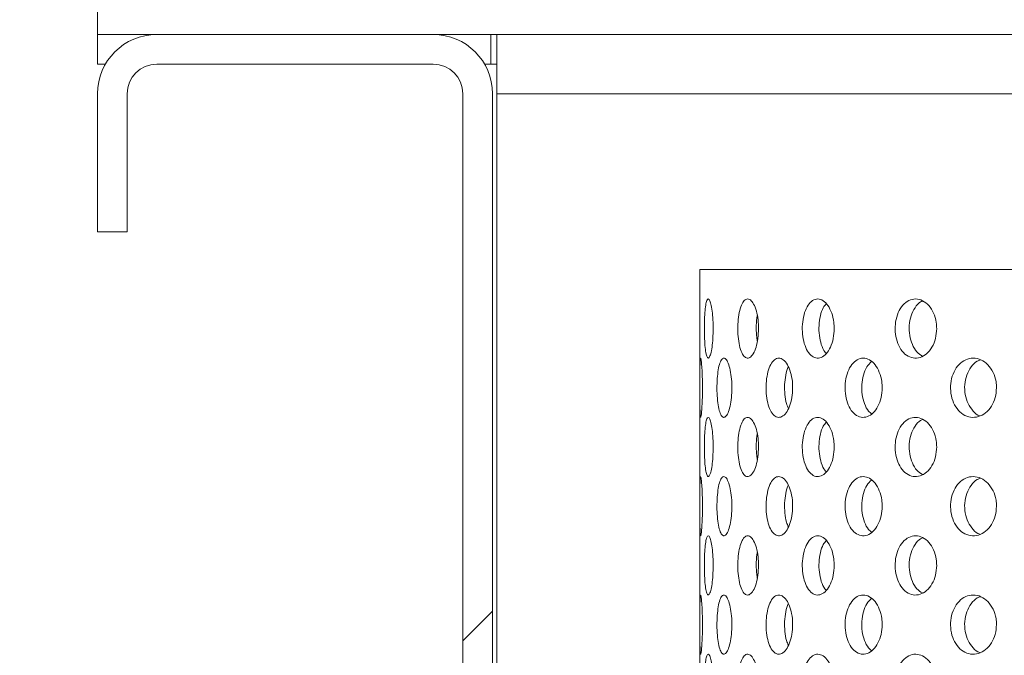
# Model space of a CAD drawing. Units: millimetres. Extents: x 5 to 415, y -14 to 292.
# Drawn here: x 218 to 221, y 233 to 235 of the extents above; entities that cross this region are included whole.
import ezdxf

# ---------------------------------------------------------------- set-up
doc = ezdxf.new("R2010")
doc.units = ezdxf.units.MM
doc.linetypes.add('PHANTOM', pattern=[12.7, 6.35, -1.27, 1.27, -1.27, 1.27, -1.27])
doc.layers.add('BEMAßUNG', color=96, linetype='Continuous')
doc.dimstyles.new('SLDDIMSTYLE5', dxfattribs={"dimtxt": 0.18, "dimasz": 1.016, "dimexe": 0, "dimexo": 0.0625, "dimgap": 0, "dimtad": 0, "dimtih": 1, "dimtoh": 1, "dimdec": 0, "dimrnd": 1e-09, "dimzin": 0, "dimdsep": 46, "dimtxsty": 'Standard', "dimblk1": 'DOT', "dimblk2": 'DOT', "dimsah": 1, "dimcen": 0.09, "dimadec": 0, "dimazin": 0, "dimtfac": 1.016, "dimtdec": 0, "dimtofl": 0, "dimtmove": 0, "dimatfit": 3, "dimldrblk": 'DOT', "dimfxl": 0, "dimfrac": 2, "dimtolj": 1, "dimtzin": 0, "dimarcsym": 0})
pattern_1 = [(45, (0, 0), (-13.4704, 13.4704), []), (45, (4.49, 2e-323), (-13.4704, 13.4704), []), (45, (8.98, 4e-323), (-13.4704, 13.4704), []), (45, (13.47, 6e-323), (-13.4704, 13.4704), [])]

# ---------------------------------------------------------------- blocks, each defined once
blk = doc.blocks.new('_DOT')
at = {"color": 0, "linetype": 'ByBlock', "lineweight": -2}
blk.add_line((-0.5, 0), (-1, 0), dxfattribs=at)
at = {"color": 0, "linetype": 'ByBlock', "const_width": 0.5}
blk.add_lwpolyline([(-0.25, 0, 1), (0.25, 0, 1)], format="xyb", close=True, dxfattribs=at)

msp = doc.modelspace()

# ---------------------------------------------------------------- hatches: boundary and pattern name
at = {"linetype": 'Continuous', "lineweight": 0}
h = msp.add_hatch(dxfattribs=at)
h.set_pattern_fill('DIN 201 steel and steel cast iron', style=0, pattern_type=2)
h.set_pattern_definition(pattern_1)
edge = h.paths.add_edge_path(flags=0)
edge.add_spline(control_points=[(230.62473, 244.67066), (230.62473, 244.67066), (230.6258, 244.66862), (230.6278, 244.66477), (230.6298, 244.66093), (230.63277, 244.65522), (230.63643, 244.64819), (230.64026, 244.64085), (230.64491, 244.63192), (230.65002, 244.62213), (230.65568, 244.61128), (230.66202, 244.59913), (230.66859, 244.58656), (230.67547, 244.57338), (230.68275, 244.55944), (230.68996, 244.54566)], knot_values=[0, 0, 0, 0, 0.000616, 0.000616, 0.000616, 0.00123, 0.00123, 0.00123, 0.0018715, 0.0018715, 0.0018715, 0.0025827, 0.0025827, 0.0025827, 0.0033283, 0.0033283, 0.0033283, 0.0033283], weights=[1, 1, 1, 1, 1, 1, 1, 1, 1, 1, 1, 1, 1, 1, 1, 1], degree=3, periodic=0)
edge.add_spline(control_points=[(230.68996, 244.54566), (230.88715, 244.16872), (231.08732, 243.7941), (231.288, 243.42066)], knot_values=[0.1202737, 0.1202737, 0.1202737, 0.1202737, 0.1301762, 0.1301762, 0.1301762, 0.1301762], weights=[1, 1, 1, 1], degree=3, periodic=0)
edge.add_spline(control_points=[(231.288, 243.42066), (231.08732, 243.7941), (230.88715, 244.16872), (230.68996, 244.54566)], knot_values=[0.8698238, 0.8698238, 0.8698238, 0.8698238, 0.8797263, 0.8797263, 0.8797263, 0.8797263], weights=[1, 1, 1, 1], degree=3, periodic=0)
edge.add_spline(control_points=[(230.68996, 244.54566), (230.68636, 244.55256), (230.68271, 244.55953), (230.67926, 244.56613), (230.67598, 244.57241), (230.6728, 244.57849), (230.66997, 244.58391), (230.66741, 244.58881), (230.66508, 244.59327), (230.66317, 244.59694), (230.66133, 244.60045), (230.65984, 244.6033), (230.65884, 244.60522), (230.65784, 244.60714), (230.65731, 244.60816), (230.65731, 244.60816)], knot_values=[0, 0, 0, 0, 0.0003736, 0.0003736, 0.0003736, 0.0007296, 0.0007296, 0.0007296, 0.0010507, 0.0010507, 0.0010507, 0.001358, 0.001358, 0.001358, 0.0016662, 0.0016662, 0.0016662, 0.0016662], weights=[1, 1, 1, 1, 1, 1, 1, 1, 1, 1, 1, 1, 1, 1, 1, 1], degree=3, periodic=0)
edge.add_spline(control_points=[(230.65731, 244.60816), (230.65731, 244.60816), (230.65736, 244.60807), (230.65746, 244.60787), (230.65781, 244.60719), (230.65883, 244.60524), (230.66036, 244.60231), (230.66211, 244.59896), (230.66458, 244.59422), (230.66745, 244.58873), (230.67054, 244.58281), (230.6742, 244.57582), (230.67802, 244.56851), (230.68183, 244.56121), (230.68592, 244.55338), (230.68996, 244.54566)], knot_values=[0, 0, 0, 0, 0.0000963, 0.0000963, 0.0000963, 0.0004436, 0.0004436, 0.0004436, 0.0008401, 0.0008401, 0.0008401, 0.0012671, 0.0012671, 0.0012671, 0.0016923, 0.0016923, 0.0016923, 0.0016923], weights=[1, 1, 1, 1, 1, 1, 1, 1, 1, 1, 1, 1, 1, 1, 1, 1], degree=3, periodic=0)
edge.add_spline(control_points=[(230.68996, 244.54566), (232.33375, 241.40337), (236.78742, 234.23328), (232.0907, 216.99187), (218.2432, 215.76549), (211.49091, 217.41597), (210.96777, 217.56135)], knot_values=[0.1202737, 0.1202737, 0.1202737, 0.1202737, 0.2028244, 0.3187943, 0.462281, 0.4745437, 0.4745437, 0.4745437, 0.4745437], weights=[1, 1, 1, 1, 1, 1, 1], degree=3, periodic=0)
edge.add_spline(control_points=[(210.96777, 217.56135), (210.96243, 217.56284), (210.95704, 217.56433), (210.95187, 217.56578), (210.94519, 217.56764), (210.9387, 217.56945), (210.93291, 217.57107), (210.92732, 217.57263), (210.92225, 217.57405), (210.91812, 217.5752), (210.91405, 217.57634), (210.91078, 217.57726), (210.9086, 217.57787), (210.90642, 217.57848), (210.90527, 217.57881), (210.90527, 217.57881)], knot_values=[0, 0, 0, 0, 0.0002662, 0.0002662, 0.0002662, 0.0006115, 0.0006115, 0.0006115, 0.0009449, 0.0009449, 0.0009449, 0.001273, 0.001273, 0.001273, 0.0016015, 0.0016015, 0.0016015, 0.0016015], weights=[1, 1, 1, 1, 1, 1, 1, 1, 1, 1, 1, 1, 1, 1, 1, 1], degree=3, periodic=0)
edge.add_spline(control_points=[(210.90527, 217.57881), (210.90527, 217.57881), (210.90563, 217.57871), (210.90633, 217.57851), (210.90762, 217.57815), (210.91014, 217.57744), (210.91365, 217.57646), (210.91728, 217.57544), (210.92208, 217.57409), (210.92758, 217.57256), (210.93318, 217.57099), (210.93967, 217.56918), (210.94647, 217.56728), (210.95327, 217.56539), (210.96057, 217.56335), (210.96777, 217.56135)], knot_values=[0, 0, 0, 0, 0.0001838, 0.0001838, 0.0001838, 0.0005272, 0.0005272, 0.0005272, 0.0008836, 0.0008836, 0.0008836, 0.0012467, 0.0012467, 0.0012467, 0.0016093, 0.0016093, 0.0016093, 0.0016093], weights=[1, 1, 1, 1, 1, 1, 1, 1, 1, 1, 1, 1, 1, 1, 1, 1], degree=3, periodic=0)
edge.add_spline(control_points=[(210.96777, 217.56135), (211.38301, 217.44596), (211.8036, 217.34028), (212.22897, 217.24391)], knot_values=[0.5254563, 0.5254563, 0.5254563, 0.5254563, 0.5351898, 0.5351898, 0.5351898, 0.5351898], weights=[1, 1, 1, 1], degree=3, periodic=0)
edge.add_spline(control_points=[(212.22897, 217.24391), (211.8036, 217.34028), (211.38301, 217.44596), (210.96777, 217.56135)], knot_values=[0.4648102, 0.4648102, 0.4648102, 0.4648102, 0.4745437, 0.4745437, 0.4745437, 0.4745437], weights=[1, 1, 1, 1], degree=3, periodic=0)
edge.add_spline(control_points=[(210.96777, 217.56135), (210.95336, 217.56536), (210.93876, 217.56943), (210.92516, 217.57323), (210.91155, 217.57704), (210.89858, 217.58068), (210.88737, 217.58383), (210.87637, 217.58693), (210.86677, 217.58964), (210.8595, 217.59169), (210.8525, 217.59367), (210.84745, 217.5951), (210.84487, 217.59583), (210.84348, 217.59623), (210.84277, 217.59643), (210.84277, 217.59643)], knot_values=[0, 0, 0, 0, 0.0007179, 0.0007179, 0.0007179, 0.0014365, 0.0014365, 0.0014365, 0.0021424, 0.0021424, 0.0021424, 0.0028221, 0.0028221, 0.0028221, 0.0031849, 0.0031849, 0.0031849, 0.0031849], weights=[1, 1, 1, 1, 1, 1, 1, 1, 1, 1, 1, 1, 1, 1, 1, 1], degree=3, periodic=0)
edge.add_spline(control_points=[(210.84277, 217.59643), (210.84277, 217.59643), (210.84506, 217.59578), (210.84942, 217.59455), (210.85377, 217.59331), (210.8603, 217.59147), (210.86844, 217.58917), (210.8767, 217.58684), (210.88684, 217.58398), (210.898, 217.58085), (210.90957, 217.5776), (210.92255, 217.57396), (210.93592, 217.57023), (210.94629, 217.56733), (210.95707, 217.56433), (210.96777, 217.56135)], knot_values=[0, 0, 0, 0, 0.0006528, 0.0006528, 0.0006528, 0.0013049, 0.0013049, 0.0013049, 0.0019678, 0.0019678, 0.0019678, 0.0026547, 0.0026547, 0.0026547, 0.0031848, 0.0031848, 0.0031848, 0.0031848], weights=[1, 1, 1, 1, 1, 1, 1, 1, 1, 1, 1, 1, 1, 1, 1, 1], degree=3, periodic=0)
edge.add_spline(control_points=[(210.96777, 217.56135), (211.49091, 217.41597), (218.2432, 215.76549), (232.0907, 216.99187), (236.78742, 234.23328), (232.33375, 241.40337), (230.68996, 244.54566)], knot_values=[0.5254563, 0.5254563, 0.5254563, 0.5254563, 0.537719, 0.6812057, 0.7971756, 0.8797263, 0.8797263, 0.8797263, 0.8797263], weights=[1, 1, 1, 1, 1, 1, 1], degree=3, periodic=0)
edge.add_spline(control_points=[(230.68996, 244.54566), (230.68189, 244.5611), (230.6737, 244.57676), (230.66609, 244.59134), (230.65845, 244.60596), (230.65116, 244.61994), (230.64499, 244.63178), (230.63926, 244.64277), (230.63432, 244.65225), (230.63084, 244.65894), (230.62778, 244.66481), (230.62575, 244.66871), (230.62503, 244.67008), (230.62483, 244.67047), (230.62473, 244.67066), (230.62473, 244.67066)], knot_values=[0, 0, 0, 0, 0.0008362, 0.0008362, 0.0008362, 0.0016758, 0.0016758, 0.0016758, 0.0024553, 0.0024553, 0.0024553, 0.0031384, 0.0031384, 0.0031384, 0.0033284, 0.0033284, 0.0033284, 0.0033284], weights=[1, 1, 1, 1, 1, 1, 1, 1, 1, 1, 1, 1, 1, 1, 1, 1], degree=3, periodic=0)
h = msp.add_hatch(dxfattribs=at)
h.set_pattern_fill('DIN 201 steel and steel cast iron', style=0, pattern_type=2)
h.set_pattern_definition(pattern_1)
edge = h.paths.add_edge_path(flags=0)
edge.add_arc((219.62402, 231.17066), 0.09375, 180, 270, ccw=False)
edge.add_line((219.53027, 231.17066), (219.53027, 234.63941))
edge.add_arc((219.34277, 234.63941), 0.1875, 0, 90)
edge.add_line((219.34277, 234.82691), (218.46777, 234.82691))
edge.add_arc((218.46777, 234.63941), 0.1875, 90, 180)
edge.add_line((218.28027, 234.63941), (218.28027, 234.20191))
edge.add_line((218.28027, 234.20191), (218.37402, 234.20191))
edge.add_line((218.37402, 234.20191), (218.37402, 234.63941))
edge.add_arc((218.46777, 234.63941), 0.09375, 90, 180, ccw=False)
edge.add_line((218.46777, 234.73316), (219.34277, 234.73316))
edge.add_arc((219.34277, 234.63941), 0.09375, 0, 90, ccw=False)
edge.add_line((219.43652, 234.63941), (219.43652, 231.17066))
edge.add_arc((219.62402, 231.17066), 0.1875, 180, 270)
edge.add_line((219.62402, 230.98316), (234.97555, 230.98316))
edge.add_spline(control_points=[(234.97555, 230.98316), (234.9779, 231.01442), (234.98017, 231.04567), (234.98236, 231.07691)], knot_values=[0.7668426, 0.7668426, 0.7668426, 0.7668426, 0.7675456, 0.7675456, 0.7675456, 0.7675456], weights=[1, 1, 1, 1], degree=3, periodic=0)
edge.add_line((234.98236, 231.07691), (219.62402, 231.07691))

# ---------------------------------------------------------------- linework, layer by layer
at = {"color": 7, "linetype": 'Continuous', "lineweight": 15}
for p, q in [((218.28027, 234.92066), (218.28027, 234.82691)), ((218.28027, 234.82691), (218.28027, 234.73316)), ((218.46777, 234.82691), (218.28027, 234.82691)), ((218.46777, 234.82691), (219.34277, 234.82691)), ((219.52478, 234.82691), (219.34277, 234.82691)), ((219.52478, 234.73316), (219.52478, 234.82691)), ((219.52478, 234.82691), (219.54353, 234.82691)), ((219.54353, 234.63941), (219.54353, 234.82691)), ((234.81237, 234.82691), (219.54353, 234.82691)), ((218.28027, 234.73316), (218.30539, 234.73316)), ((218.46777, 234.73316), (219.34277, 234.73316)), ((219.50515, 234.73316), (219.52478, 234.73316)), ((219.52478, 234.73316), (219.54353, 234.73316)), ((218.28027, 234.20191), (218.28027, 234.63941)), ((218.37402, 234.20191), (218.37402, 234.63941)), ((219.43652, 234.63941), (219.43652, 231.17066)), ((219.53027, 234.63941), (219.53027, 231.17066)), ((219.54353, 231.17066), (219.54353, 234.63941)), ((218.37402, 234.20191), (218.28027, 234.20191)), ((220.18652, 234.08316), (220.18652, 231.07691)), ((224.93652, 234.08316), (220.18652, 234.08316))]:
    msp.add_line(p, q, dxfattribs=at)
at = {"color": 8, "linetype": 'PHANTOM', "lineweight": 0}
msp.add_line((234.8397, 234.63941), (219.54353, 234.63941), dxfattribs=at)
at = {"color": 7, "linetype": 'Continuous', "lineweight": 15}
for centre, radius, start, end in [((218.46777, 234.63941), 0.1875, 90, 180), ((219.34277, 234.63941), 0.1875, 0, 90), ((218.46777, 234.63941), 0.09375, 90, 180), ((219.34277, 234.63941), 0.09375, 0, 90)]:
    msp.add_arc(centre, radius, start, end, dxfattribs=at)
for points, knots in [([(210.96777, 217.56135), (211.36792, 217.45613), (212.17273, 217.24452), (213.40243, 216.99518), (214.65129, 216.79339), (215.915, 216.64736), (217.18675, 216.55824), (218.43614, 216.52968), (219.65705, 216.56018), (220.84414, 216.64803), (222.01636, 216.79609), (223.16833, 217.00666), (224.24156, 217.26903), (225.23464, 217.57463), (226.14824, 217.91447), (227.0323, 218.30642), (227.88344, 218.75197), (228.69823, 219.2526), (229.47322, 219.8098), (230.18456, 220.40774), (230.83241, 221.04209), (231.41954, 221.70604), (231.9649, 222.41372), (232.4678, 223.16108), (232.9277, 223.94394), (233.38215, 224.8328), (233.81478, 225.83195), (234.20737, 226.94231), (234.52578, 228.07946), (234.7687, 229.23485), (234.93483, 230.39994), (235.02117, 231.54433), (235.03153, 232.65979), (234.9698, 233.7392), (234.83524, 234.79818), (234.62519, 235.83152), (234.33237, 236.89325), (233.9542, 237.98327), (233.49216, 239.10214), (232.97891, 240.20235), (232.42802, 241.29028), (231.85356, 242.37262), (231.26739, 243.45488), (230.88268, 244.18162), (230.68996, 244.54566)], [0, 0, 0, 0, 0.0266652, 0.0536309, 0.0808366, 0.1081893, 0.1355997, 0.1629842, 0.188712, 0.2142927, 0.2396791, 0.2648349, 0.2897366, 0.3108495, 0.3317754, 0.3525305, 0.373143, 0.3936545, 0.4141209, 0.4346127, 0.4534924, 0.4725145, 0.4916959, 0.5110403, 0.5305416, 0.5501851, 0.5753551, 0.6006633, 0.6260421, 0.6514172, 0.6767112, 0.701847, 0.7253362, 0.7485642, 0.7714849, 0.7940848, 0.8164731, 0.8424298, 0.8684014, 0.8944679, 0.9206651, 0.9469972, 0.9734495, 1, 1, 1, 1]), ([(220.22864, 233.89566), (220.22844, 233.88513), (220.22805, 233.86405), (220.22508, 233.836), (220.2209, 233.81466), (220.21602, 233.80246), (220.2112, 233.80076), (220.20697, 233.80975), (220.20372, 233.82841), (220.2016, 233.85467), (220.20065, 233.88554), (220.20086, 233.91755), (220.20225, 233.94709), (220.2048, 233.97083), (220.20844, 233.98612), (220.21294, 233.9912), (220.21786, 233.98552), (220.22257, 233.96972), (220.22633, 233.94558), (220.22836, 233.91943), (220.22856, 233.90229), (220.22864, 233.89566)], [0, 0, 0, 0, 0.0536606, 0.1073209, 0.1610058, 0.2147062, 0.2683843, 0.3220243, 0.3756876, 0.4293835, 0.4830791, 0.5367408, 0.590385, 0.6440601, 0.6977623, 0.7514456, 0.8050949, 0.8587464, 0.9124342, 0.9661362, 1, 1, 1, 1]), ([(220.3722, 233.89566), (220.3718, 233.88513), (220.37099, 233.86405), (220.36478, 233.836), (220.35582, 233.81466), (220.34496, 233.80246), (220.33366, 233.80076), (220.32319, 233.80975), (220.31462, 233.82842), (220.30874, 233.85467), (220.30601, 233.88554), (220.30663, 233.91755), (220.31057, 233.94709), (220.31752, 233.97084), (220.32689, 233.98612), (220.33782, 233.9912), (220.3491, 233.98552), (220.35944, 233.96972), (220.36741, 233.94558), (220.37162, 233.91943), (220.37204, 233.90229), (220.3722, 233.89566)], [0, 0, 0, 0, 0.0536619, 0.1073193, 0.1610051, 0.2147096, 0.268384, 0.3220273, 0.3756856, 0.4293836, 0.483079, 0.5367409, 0.5903841, 0.6440586, 0.697762, 0.7514489, 0.8050977, 0.8587451, 0.9124322, 0.9661362, 1, 1, 1, 1]), ([(220.61144, 233.89566), (220.61085, 233.88513), (220.60967, 233.86405), (220.60049, 233.836), (220.58714, 233.81466), (220.57077, 233.80246), (220.55348, 233.80076), (220.53722, 233.80975), (220.52373, 233.82842), (220.51434, 233.85467), (220.50994, 233.88554), (220.51095, 233.91755), (220.51727, 233.94709), (220.52831, 233.97084), (220.54301, 233.98612), (220.55988, 233.9912), (220.57705, 233.98552), (220.59255, 233.96972), (220.60438, 233.94558), (220.61059, 233.91943), (220.6112, 233.90229), (220.61144, 233.89566)], [0, 0, 0, 0, 0.0536606, 0.1073191, 0.1610045, 0.2147081, 0.2683852, 0.3220266, 0.3756864, 0.4293837, 0.4830794, 0.5367411, 0.5903863, 0.6440558, 0.6977617, 0.751448, 0.805098, 0.8587495, 0.9124325, 0.9661363, 1, 1, 1, 1]), ([(220.5862, 233.97419), (220.58302, 233.97033), (220.5752, 233.96083), (220.56713, 233.93645), (220.56266, 233.90587), (220.56365, 233.87366), (220.57011, 233.84463), (220.57832, 233.82451), (220.58505, 233.81817), (220.58683, 233.81649)], [0, 0, 0, 0, 0.1132194, 0.2786986, 0.4441725, 0.609527, 0.7748292, 0.9402282, 1, 1, 1, 1]), ([(220.93592, 233.89566), (220.93516, 233.88513), (220.93365, 233.86405), (220.9219, 233.836), (220.90476, 233.81466), (220.88358, 233.80246), (220.86107, 233.80076), (220.83973, 233.80975), (220.82189, 233.82841), (220.80941, 233.85467), (220.80355, 233.88554), (220.8049, 233.91755), (220.81331, 233.94709), (220.82796, 233.97084), (220.84735, 233.98612), (220.86942, 233.9912), (220.89172, 233.98552), (220.91171, 233.96972), (220.9269, 233.94558), (220.93482, 233.91943), (220.93561, 233.90229), (220.93592, 233.89566)], [0, 0, 0, 0, 0.0536604, 0.1073205, 0.1610043, 0.2147083, 0.2683847, 0.3220281, 0.3756878, 0.4293827, 0.4830794, 0.5367413, 0.5903857, 0.6440579, 0.6977605, 0.7514447, 0.805094, 0.858746, 0.912433, 0.9661366, 1, 1, 1, 1]), ([(220.89228, 233.98309), (220.88977, 233.98218), (220.88017, 233.97871), (220.86656, 233.96249), (220.85395, 233.93677), (220.84814, 233.90577), (220.84946, 233.87374), (220.85792, 233.84439), (220.87188, 233.82072), (220.88452, 233.81233), (220.89052, 233.80834)], [0, 0, 0, 0, 0.04870869, 0.18644538, 0.32428721, 0.46213278, 0.59987437, 0.73757832, 0.87535608, 1, 1, 1, 1]), ([(220.36807, 233.93695), (220.36799, 233.9366), (220.36596, 233.92769), (220.36488, 233.9055), (220.36484, 233.8773), (220.36728, 233.8617), (220.36824, 233.8556)], [0, 0, 0, 0, 0.0153046, 0.3882629, 0.7609506, 1, 1, 1, 1]), ([(220.19482, 233.70816), (220.19473, 233.6977), (220.19455, 233.67676), (220.19326, 233.64887), (220.19157, 233.62751), (220.18978, 233.61509), (220.18829, 233.61317), (220.18728, 233.62209), (220.18676, 233.64079), (220.18657, 233.66707), (220.18654, 233.69793), (220.18654, 233.7299), (220.18661, 233.75941), (220.1869, 233.78316), (220.18757, 233.7985), (220.18875, 233.8037), (220.19037, 233.79815), (220.19219, 233.78235), (220.19379, 233.7581), (220.19469, 233.73186), (220.19478, 233.71473), (220.19482, 233.70816)], [0, 0, 0, 0, 0.0531552, 0.1063017, 0.1597299, 0.213642, 0.2678193, 0.3219399, 0.3758113, 0.4294479, 0.4829438, 0.536382, 0.5898107, 0.6432621, 0.6967868, 0.7504885, 0.8044348, 0.858595, 0.9127295, 0.9665121, 1, 1, 1, 1]), ([(220.28777, 233.70816), (220.28747, 233.6977), (220.28687, 233.67676), (220.28228, 233.64887), (220.2757, 233.62751), (220.26777, 233.61509), (220.25959, 233.61317), (220.25213, 233.62209), (220.24615, 233.64079), (220.24211, 233.66707), (220.24026, 233.69793), (220.24067, 233.7299), (220.24332, 233.75941), (220.24807, 233.78316), (220.25459, 233.7985), (220.26234, 233.8037), (220.27054, 233.79815), (220.27819, 233.78235), (220.28418, 233.7581), (220.28734, 233.73186), (220.28765, 233.71473), (220.28777, 233.70816)], [0, 0, 0, 0, 0.053156, 0.106301, 0.1597312, 0.2136467, 0.2678188, 0.3219372, 0.3758078, 0.4294465, 0.4829427, 0.536381, 0.589809, 0.6432566, 0.6967855, 0.7504854, 0.8044332, 0.8585957, 0.9127317, 0.9665116, 1, 1, 1, 1]), ([(220.4801, 233.70816), (220.4796, 233.6977), (220.47861, 233.67676), (220.47091, 233.64887), (220.45973, 233.62751), (220.446, 233.61509), (220.4315, 233.61317), (220.41791, 233.62209), (220.40673, 233.64079), (220.39902, 233.66707), (220.39543, 233.69793), (220.39623, 233.7299), (220.40135, 233.75941), (220.41036, 233.78316), (220.42244, 233.7985), (220.43642, 233.8037), (220.45083, 233.79815), (220.46399, 233.78235), (220.4741, 233.7581), (220.47938, 233.73186), (220.4799, 233.71473), (220.4801, 233.70816)], [0, 0, 0, 0, 0.0531552, 0.1063028, 0.1597311, 0.2136435, 0.2678221, 0.3219354, 0.3758099, 0.4294478, 0.4829436, 0.5363819, 0.5898089, 0.6432585, 0.6967884, 0.7504831, 0.8044342, 0.8585952, 0.9127301, 0.966512, 1, 1, 1, 1]), ([(220.7634, 233.70816), (220.76273, 233.6977), (220.76137, 233.67676), (220.7509, 233.64887), (220.73562, 233.62751), (220.71669, 233.61509), (220.69649, 233.61317), (220.67738, 233.62209), (220.66149, 233.64079), (220.65044, 233.66707), (220.64527, 233.69793), (220.64643, 233.7299), (220.65379, 233.75941), (220.66666, 233.78316), (220.68377, 233.7985), (220.70338, 233.8037), (220.72337, 233.79815), (220.74146, 233.78235), (220.75525, 233.7581), (220.76242, 233.73186), (220.76313, 233.71473), (220.7634, 233.70816)], [0, 0, 0, 0, 0.0531553, 0.1063015, 0.1597331, 0.2136463, 0.2678179, 0.3219352, 0.375809, 0.4294452, 0.4829416, 0.5363798, 0.5898061, 0.6432595, 0.6967848, 0.7504867, 0.8044346, 0.8585945, 0.9127313, 0.9665119, 1, 1, 1, 1]), ([(220.72935, 233.79091), (220.72433, 233.78585), (220.71381, 233.77525), (220.7033, 233.74912), (220.69806, 233.71846), (220.6992, 233.68636), (220.70669, 233.6572), (220.71744, 233.63565), (220.72666, 233.62844), (220.73007, 233.62577)], [0, 0, 0, 0, 0.1408586, 0.2950964, 0.4489087, 0.6025449, 0.7561481, 0.9098151, 1, 1, 1, 1]), ([(221.12529, 233.70816), (221.12446, 233.6977), (221.12281, 233.67676), (221.11004, 233.64887), (221.09132, 233.62751), (221.06801, 233.61509), (221.043, 233.61317), (221.01919, 233.62209), (220.99929, 233.64079), (220.98538, 233.66707), (220.97886, 233.69793), (220.98032, 233.7299), (220.9896, 233.75941), (221.00577, 233.78316), (221.02717, 233.7985), (221.05155, 233.8037), (221.07625, 233.79815), (221.09848, 233.78235), (221.11534, 233.7581), (221.12409, 233.73186), (221.12495, 233.71473), (221.12529, 233.70816)], [0, 0, 0, 0, 0.0531555, 0.1063022, 0.1597312, 0.2136432, 0.2678202, 0.3219376, 0.3758105, 0.4294469, 0.4829438, 0.5363824, 0.5898087, 0.6432618, 0.6967893, 0.7504851, 0.8044328, 0.8585941, 0.912731, 0.9665116, 1, 1, 1, 1]), ([(221.07524, 233.79658), (221.0716, 233.79546), (221.06003, 233.79189), (221.04406, 233.77518), (221.03001, 233.74936), (221.0235, 233.71837), (221.02496, 233.6865), (221.03421, 233.65672), (221.05059, 233.63396), (221.06449, 233.6212), (221.07256, 233.61949), (221.07267, 233.61947)], [0, 0, 0, 0, 0.0617681, 0.1963908, 0.3303979, 0.4640338, 0.597516, 0.7309676, 0.8644792, 0.9981948, 1, 1, 1, 1]), ([(220.46616, 233.77452), (220.46611, 233.77442), (220.46238, 233.76827), (220.45792, 233.74865), (220.45399, 233.71853), (220.45498, 233.68657), (220.45916, 233.65976), (220.46441, 233.64751), (220.46649, 233.64266)], [0, 0, 0, 0, 0.0033683, 0.2181334, 0.4322984, 0.6462196, 0.8600874, 1, 1, 1, 1]), ([(220.22864, 233.52066), (220.22844, 233.51013), (220.22805, 233.48905), (220.22508, 233.461), (220.2209, 233.43966), (220.21602, 233.42746), (220.2112, 233.42576), (220.20697, 233.43475), (220.20372, 233.45341), (220.2016, 233.47967), (220.20065, 233.51054), (220.20086, 233.54255), (220.20225, 233.57209), (220.2048, 233.59583), (220.20844, 233.61112), (220.21294, 233.6162), (220.21786, 233.61052), (220.22257, 233.59472), (220.22633, 233.57058), (220.22836, 233.54443), (220.22856, 233.52729), (220.22864, 233.52066)], [0, 0, 0, 0, 0.0536606, 0.1073209, 0.1610058, 0.2147063, 0.2683844, 0.322024, 0.3756882, 0.4293842, 0.4830798, 0.5367399, 0.5903856, 0.6440608, 0.697763, 0.7514461, 0.8050951, 0.8587466, 0.9124356, 0.9661361, 1, 1, 1, 1]), ([(220.3722, 233.52066), (220.3718, 233.51013), (220.37099, 233.48905), (220.36478, 233.461), (220.35582, 233.43966), (220.34496, 233.42746), (220.33366, 233.42576), (220.32319, 233.43475), (220.31462, 233.45342), (220.30874, 233.47967), (220.30601, 233.51054), (220.30663, 233.54255), (220.31057, 233.57209), (220.31752, 233.59584), (220.32689, 233.61112), (220.33782, 233.6162), (220.3491, 233.61052), (220.35944, 233.59472), (220.36741, 233.57058), (220.37162, 233.54443), (220.37204, 233.52729), (220.3722, 233.52066)], [0, 0, 0, 0, 0.0536619, 0.1073193, 0.1610052, 0.2147097, 0.2683841, 0.322027, 0.3756862, 0.4293842, 0.4830797, 0.53674, 0.5903847, 0.6440593, 0.6977627, 0.7514493, 0.8050979, 0.8587453, 0.9124336, 0.9661362, 1, 1, 1, 1]), ([(220.61144, 233.52066), (220.61085, 233.51013), (220.60967, 233.48905), (220.60049, 233.461), (220.58714, 233.43966), (220.57077, 233.42746), (220.55348, 233.42576), (220.53722, 233.43475), (220.52373, 233.45342), (220.51434, 233.47967), (220.50994, 233.51054), (220.51095, 233.54255), (220.51727, 233.57209), (220.52831, 233.59584), (220.54301, 233.61112), (220.55988, 233.6162), (220.57705, 233.61052), (220.59255, 233.59472), (220.60438, 233.57058), (220.61059, 233.54443), (220.6112, 233.52729), (220.61144, 233.52066)], [0, 0, 0, 0, 0.0536606, 0.1073192, 0.1610046, 0.2147082, 0.2683853, 0.3220263, 0.3756871, 0.4293844, 0.4830801, 0.5367402, 0.5903869, 0.6440564, 0.6977624, 0.7514484, 0.8050982, 0.8587497, 0.9124339, 0.9661362, 1, 1, 1, 1]), ([(220.93592, 233.52066), (220.93516, 233.51013), (220.93365, 233.48905), (220.9219, 233.461), (220.90476, 233.43966), (220.88358, 233.42746), (220.86107, 233.42576), (220.83973, 233.43475), (220.82189, 233.45342), (220.80941, 233.47967), (220.80355, 233.51054), (220.8049, 233.54255), (220.81331, 233.57209), (220.82796, 233.59584), (220.84735, 233.61112), (220.86942, 233.6162), (220.89172, 233.61052), (220.91171, 233.59472), (220.9269, 233.57058), (220.93482, 233.54443), (220.93561, 233.52729), (220.93592, 233.52066)], [0, 0, 0, 0, 0.0536604, 0.1073206, 0.1610044, 0.2147084, 0.2683848, 0.3220278, 0.3756884, 0.4293834, 0.4830801, 0.5367405, 0.5903863, 0.6440586, 0.6977612, 0.7514451, 0.8050942, 0.8587462, 0.9124344, 0.9661366, 1, 1, 1, 1]), ([(220.89228, 233.60809), (220.88977, 233.60718), (220.88017, 233.60371), (220.86656, 233.58749), (220.85395, 233.56177), (220.84814, 233.53077), (220.84946, 233.49875), (220.85792, 233.46939), (220.87188, 233.44572), (220.88452, 233.43733), (220.89052, 233.43335)], [0, 0, 0, 0, 0.0487088, 0.1864434, 0.3242856, 0.4621315, 0.5998734, 0.7375777, 0.8753558, 1, 1, 1, 1]), ([(220.5862, 233.59919), (220.58302, 233.59533), (220.5752, 233.58583), (220.56713, 233.56145), (220.56266, 233.53087), (220.56365, 233.49866), (220.57011, 233.46963), (220.57832, 233.44951), (220.58505, 233.44317), (220.58683, 233.44149)], [0, 0, 0, 0, 0.1132169, 0.2786966, 0.4441709, 0.6095259, 0.7748285, 0.940228, 1, 1, 1, 1]), ([(220.36807, 233.56195), (220.36799, 233.5616), (220.36596, 233.55269), (220.36488, 233.5305), (220.36484, 233.5023), (220.36728, 233.4867), (220.36824, 233.4806)], [0, 0, 0, 0, 0.0153046, 0.3882629, 0.7609506, 1, 1, 1, 1]), ([(220.19482, 233.33316), (220.19473, 233.3227), (220.19455, 233.30176), (220.19326, 233.27387), (220.19157, 233.25251), (220.18978, 233.24009), (220.18829, 233.23817), (220.18728, 233.24709), (220.18676, 233.26579), (220.18657, 233.29207), (220.18654, 233.32293), (220.18654, 233.3549), (220.18661, 233.38441), (220.1869, 233.40816), (220.18757, 233.4235), (220.18875, 233.4287), (220.19037, 233.42315), (220.19219, 233.40735), (220.19379, 233.3831), (220.19469, 233.35686), (220.19478, 233.33973), (220.19482, 233.33316)], [0, 0, 0, 0, 0.0531568, 0.1063019, 0.15973, 0.2136422, 0.2678194, 0.3219396, 0.375812, 0.4294473, 0.4829447, 0.5363829, 0.5898115, 0.6432618, 0.6967873, 0.750489, 0.8044353, 0.8585962, 0.9127295, 0.9665121, 1, 1, 1, 1]), ([(220.28777, 233.33316), (220.28747, 233.3227), (220.28687, 233.30176), (220.28228, 233.27387), (220.2757, 233.25251), (220.26777, 233.24009), (220.25959, 233.23817), (220.25213, 233.24709), (220.24615, 233.26579), (220.24211, 233.29207), (220.24026, 233.32293), (220.24067, 233.3549), (220.24332, 233.38441), (220.24807, 233.40816), (220.25459, 233.4235), (220.26234, 233.4287), (220.27054, 233.42315), (220.27819, 233.40735), (220.28418, 233.3831), (220.28734, 233.35686), (220.28765, 233.33973), (220.28777, 233.33316)], [0, 0, 0, 0, 0.0531576, 0.1063012, 0.1597314, 0.2136469, 0.267819, 0.3219369, 0.3758084, 0.4294458, 0.4829436, 0.5363819, 0.5898098, 0.6432563, 0.6967859, 0.7504858, 0.8044336, 0.8585969, 0.9127317, 0.9665116, 1, 1, 1, 1]), ([(220.4801, 233.33316), (220.4796, 233.3227), (220.47861, 233.30176), (220.47091, 233.27387), (220.45973, 233.25251), (220.446, 233.24009), (220.4315, 233.23817), (220.41791, 233.24709), (220.40673, 233.26579), (220.39902, 233.29207), (220.39543, 233.32293), (220.39623, 233.3549), (220.40135, 233.38441), (220.41036, 233.40816), (220.42244, 233.4235), (220.43642, 233.4287), (220.45083, 233.42315), (220.46399, 233.40735), (220.4741, 233.3831), (220.47938, 233.35686), (220.4799, 233.33973), (220.4801, 233.33316)], [0, 0, 0, 0, 0.0531567, 0.106303, 0.1597313, 0.2136437, 0.2678222, 0.3219351, 0.3758105, 0.4294471, 0.4829444, 0.5363827, 0.5898097, 0.6432582, 0.6967888, 0.7504836, 0.8044347, 0.8585964, 0.9127301, 0.966512, 1, 1, 1, 1]), ([(220.7634, 233.33316), (220.76273, 233.3227), (220.76137, 233.30176), (220.7509, 233.27387), (220.73562, 233.25251), (220.71669, 233.24009), (220.69649, 233.23817), (220.67738, 233.24709), (220.66149, 233.26579), (220.65044, 233.29207), (220.64527, 233.32293), (220.64643, 233.3549), (220.65379, 233.38441), (220.66666, 233.40816), (220.68377, 233.4235), (220.70338, 233.4287), (220.72337, 233.42315), (220.74146, 233.40735), (220.75525, 233.3831), (220.76242, 233.35686), (220.76313, 233.33973), (220.7634, 233.33316)], [0, 0, 0, 0, 0.0531568, 0.1063017, 0.1597332, 0.2136464, 0.267818, 0.321935, 0.3758096, 0.4294446, 0.4829425, 0.5363807, 0.5898069, 0.6432591, 0.6967853, 0.7504872, 0.804435, 0.8585957, 0.9127313, 0.9665119, 1, 1, 1, 1]), ([(220.72935, 233.41591), (220.72433, 233.41085), (220.71381, 233.40025), (220.7033, 233.37412), (220.69806, 233.34346), (220.6992, 233.31136), (220.70669, 233.28219), (220.71744, 233.26065), (220.72666, 233.25344), (220.73007, 233.25077)], [0, 0, 0, 0, 0.1408585, 0.2950961, 0.4489084, 0.6025444, 0.7561517, 0.9098151, 1, 1, 1, 1]), ([(221.12529, 233.33316), (221.12446, 233.3227), (221.12281, 233.30176), (221.11004, 233.27387), (221.09132, 233.25251), (221.06801, 233.24009), (221.043, 233.23817), (221.01919, 233.24709), (220.99929, 233.26579), (220.98538, 233.29207), (220.97886, 233.32293), (220.98032, 233.3549), (220.9896, 233.38441), (221.00577, 233.40816), (221.02717, 233.4235), (221.05155, 233.4287), (221.07625, 233.42315), (221.09848, 233.40735), (221.11534, 233.3831), (221.12409, 233.35686), (221.12495, 233.33973), (221.12529, 233.33316)], [0, 0, 0, 0, 0.0531571, 0.1063023, 0.1597313, 0.2136434, 0.2678204, 0.3219373, 0.3758112, 0.4294462, 0.4829447, 0.5363832, 0.5898095, 0.6432615, 0.6967897, 0.7504856, 0.8044332, 0.8585953, 0.912731, 0.9665116, 1, 1, 1, 1]), ([(221.07524, 233.42158), (221.0716, 233.42046), (221.06003, 233.41689), (221.04406, 233.40018), (221.03001, 233.37436), (221.0235, 233.34337), (221.02496, 233.3115), (221.03421, 233.28172), (221.0506, 233.25896), (221.06449, 233.2462), (221.07256, 233.24449), (221.07267, 233.24447)], [0, 0, 0, 0, 0.061767, 0.1963898, 0.3303969, 0.4640329, 0.5975152, 0.7309704, 0.8644791, 0.9981948, 1, 1, 1, 1]), ([(220.46616, 233.39952), (220.46611, 233.39942), (220.46238, 233.39327), (220.45792, 233.37365), (220.45399, 233.34353), (220.45498, 233.31157), (220.45916, 233.28476), (220.46441, 233.27251), (220.46649, 233.26766)], [0, 0, 0, 0, 0.0033683, 0.2181331, 0.4322979, 0.6462188, 0.8600923, 1, 1, 1, 1]), ([(220.22864, 233.14566), (220.22844, 233.13512), (220.22805, 233.11405), (220.22508, 233.086), (220.2209, 233.06466), (220.21602, 233.05246), (220.2112, 233.05076), (220.20697, 233.05975), (220.20372, 233.07841), (220.2016, 233.10467), (220.20065, 233.13554), (220.20086, 233.16755), (220.20225, 233.19709), (220.2048, 233.22083), (220.20844, 233.23612), (220.21294, 233.2412), (220.21786, 233.23552), (220.22257, 233.21972), (220.22633, 233.19558), (220.22836, 233.16943), (220.22856, 233.15229), (220.22864, 233.14566)], [0, 0, 0, 0, 0.0536591, 0.1073194, 0.1610043, 0.2147047, 0.2683828, 0.3220224, 0.3756857, 0.4293817, 0.4830787, 0.5367389, 0.5903845, 0.6440598, 0.6977619, 0.751445, 0.8050944, 0.8587451, 0.9124341, 0.9661346, 1, 1, 1, 1]), ([(220.3722, 233.14566), (220.3718, 233.13513), (220.37099, 233.11405), (220.36478, 233.086), (220.35582, 233.06466), (220.34496, 233.05246), (220.33366, 233.05076), (220.32319, 233.05975), (220.31462, 233.07842), (220.30874, 233.10466), (220.30601, 233.13554), (220.30663, 233.16755), (220.31057, 233.19709), (220.31752, 233.22084), (220.32689, 233.23612), (220.33782, 233.2412), (220.3491, 233.23552), (220.35944, 233.21972), (220.36741, 233.19558), (220.37162, 233.16943), (220.37204, 233.15229), (220.3722, 233.14566)], [0, 0, 0, 0, 0.0536604, 0.1073177, 0.1610036, 0.2147081, 0.2683825, 0.3220254, 0.3756837, 0.4293817, 0.4830787, 0.536739, 0.5903837, 0.6440582, 0.6977616, 0.7514483, 0.8050971, 0.8587438, 0.9124321, 0.9661346, 1, 1, 1, 1]), ([(220.61144, 233.14566), (220.61085, 233.13512), (220.60967, 233.11405), (220.60049, 233.086), (220.58714, 233.06466), (220.57077, 233.05246), (220.55348, 233.05076), (220.53722, 233.05975), (220.52373, 233.07841), (220.51434, 233.10467), (220.50994, 233.13554), (220.51095, 233.16755), (220.51727, 233.19709), (220.52831, 233.22084), (220.54301, 233.23612), (220.55988, 233.2412), (220.57705, 233.23552), (220.59255, 233.21972), (220.60438, 233.19558), (220.61059, 233.16943), (220.6112, 233.15229), (220.61144, 233.14566)], [0, 0, 0, 0, 0.0536591, 0.1073176, 0.161003, 0.2147066, 0.2683837, 0.3220247, 0.3756845, 0.4293818, 0.4830791, 0.5367392, 0.5903859, 0.6440554, 0.6977613, 0.7514474, 0.8050974, 0.8587481, 0.9124323, 0.9661347, 1, 1, 1, 1]), ([(220.93592, 233.14566), (220.93516, 233.13512), (220.93365, 233.11405), (220.9219, 233.086), (220.90476, 233.06466), (220.88358, 233.05246), (220.86107, 233.05076), (220.83973, 233.05975), (220.82189, 233.07841), (220.80941, 233.10467), (220.80355, 233.13554), (220.8049, 233.16755), (220.81331, 233.19709), (220.82796, 233.22084), (220.84735, 233.23612), (220.86942, 233.2412), (220.89172, 233.23552), (220.91171, 233.21972), (220.9269, 233.19558), (220.93482, 233.16943), (220.93561, 233.15229), (220.93592, 233.14566)], [0, 0, 0, 0, 0.0536588, 0.107319, 0.1610028, 0.2147068, 0.2683832, 0.3220262, 0.3756859, 0.4293809, 0.4830791, 0.5367394, 0.5903853, 0.6440575, 0.6977601, 0.7514441, 0.8050934, 0.8587446, 0.9124329, 0.966135, 1, 1, 1, 1]), ([(220.89228, 233.23309), (220.88977, 233.23218), (220.88017, 233.22871), (220.86656, 233.21249), (220.85395, 233.18677), (220.84814, 233.15577), (220.84946, 233.12374), (220.85792, 233.09439), (220.87188, 233.07072), (220.88452, 233.06233), (220.89052, 233.05835)], [0, 0, 0, 0, 0.0487088, 0.1864434, 0.3242855, 0.4621314, 0.5998773, 0.7375778, 0.8753558, 1, 1, 1, 1]), ([(220.5862, 233.22419), (220.58302, 233.22033), (220.5752, 233.21083), (220.56713, 233.18645), (220.56266, 233.15587), (220.56365, 233.12366), (220.57011, 233.09463), (220.57832, 233.07451), (220.58505, 233.06817), (220.58683, 233.06649)], [0, 0, 0, 0, 0.1132169, 0.2786965, 0.4441708, 0.6095305, 0.7748286, 0.940228, 1, 1, 1, 1]), ([(220.36807, 233.18695), (220.36799, 233.1866), (220.36596, 233.17769), (220.36488, 233.15549), (220.36484, 233.1273), (220.36728, 233.1117), (220.36824, 233.1056)], [0, 0, 0, 0, 0.01529571, 0.38825704, 0.7609588, 1, 1, 1, 1]), ([(220.19482, 232.95816), (220.19473, 232.9477), (220.19455, 232.92676), (220.19326, 232.89887), (220.19157, 232.87751), (220.18978, 232.86509), (220.18829, 232.86317), (220.18728, 232.87209), (220.18676, 232.89079), (220.18657, 232.91707), (220.18654, 232.94793), (220.18654, 232.9799), (220.18661, 233.00941), (220.1869, 233.03316), (220.18757, 233.0485), (220.18875, 233.05371), (220.19037, 233.04815), (220.19219, 233.03235), (220.19379, 233.0081), (220.19469, 232.98186), (220.19478, 232.96473), (220.19482, 232.95816)], [0, 0, 0, 0, 0.0531568, 0.1063033, 0.1597304, 0.2136426, 0.2678198, 0.3219401, 0.3758124, 0.4294477, 0.4829452, 0.5363833, 0.589812, 0.6432623, 0.696787, 0.750489, 0.8044353, 0.8585963, 0.9127296, 0.9665137, 1, 1, 1, 1]), ([(220.28777, 232.95816), (220.28747, 232.9477), (220.28687, 232.92676), (220.28228, 232.89887), (220.2757, 232.87751), (220.26777, 232.86509), (220.25959, 232.86317), (220.25213, 232.87209), (220.24615, 232.89079), (220.24211, 232.91707), (220.24026, 232.94793), (220.24067, 232.9799), (220.24332, 233.00941), (220.24807, 233.03316), (220.25459, 233.0485), (220.26234, 233.05371), (220.27054, 233.04815), (220.27819, 233.03235), (220.28418, 233.0081), (220.28734, 232.98186), (220.28765, 232.96473), (220.28777, 232.95816)], [0, 0, 0, 0, 0.0531576, 0.1063026, 0.1597318, 0.2136473, 0.2678194, 0.3219373, 0.3758089, 0.4294463, 0.4829441, 0.5363823, 0.5898103, 0.6432568, 0.6967857, 0.7504859, 0.8044337, 0.858597, 0.9127317, 0.9665132, 1, 1, 1, 1]), ([(220.4801, 232.95816), (220.4796, 232.9477), (220.47861, 232.92676), (220.47091, 232.89887), (220.45973, 232.87751), (220.446, 232.86509), (220.4315, 232.86317), (220.41791, 232.87209), (220.40673, 232.89079), (220.39902, 232.91707), (220.39543, 232.94793), (220.39623, 232.9799), (220.40135, 233.00941), (220.41036, 233.03316), (220.42244, 233.0485), (220.43642, 233.05371), (220.45083, 233.04815), (220.46399, 233.03235), (220.4741, 233.0081), (220.47938, 232.98186), (220.4799, 232.96473), (220.4801, 232.95816)], [0, 0, 0, 0, 0.0531567, 0.1063044, 0.1597317, 0.2136441, 0.2678226, 0.3219355, 0.3758109, 0.4294475, 0.4829449, 0.5363832, 0.5898102, 0.6432587, 0.6967886, 0.7504836, 0.8044347, 0.8585965, 0.9127302, 0.9665136, 1, 1, 1, 1]), ([(220.7634, 232.95816), (220.76273, 232.9477), (220.76137, 232.92676), (220.7509, 232.89887), (220.73562, 232.87751), (220.71669, 232.86509), (220.69649, 232.86317), (220.67738, 232.87209), (220.66149, 232.89079), (220.65044, 232.91707), (220.64527, 232.94793), (220.64643, 232.9799), (220.65379, 233.00941), (220.66666, 233.03316), (220.68377, 233.0485), (220.70338, 233.05371), (220.72337, 233.04815), (220.74146, 233.03235), (220.75525, 233.0081), (220.76242, 232.98186), (220.76313, 232.96473), (220.7634, 232.95816)], [0, 0, 0, 0, 0.0531568, 0.1063031, 0.1597336, 0.2136468, 0.2678184, 0.3219354, 0.3758101, 0.429445, 0.482943, 0.5363811, 0.5898074, 0.6432596, 0.696785, 0.7504872, 0.8044351, 0.8585957, 0.9127314, 0.9665135, 1, 1, 1, 1]), ([(220.72935, 233.04091), (220.72433, 233.03585), (220.71381, 233.02525), (220.7033, 232.99912), (220.69806, 232.96846), (220.6992, 232.93636), (220.70669, 232.9072), (220.71744, 232.88565), (220.72666, 232.87844), (220.73007, 232.87577)], [0, 0, 0, 0, 0.1408589, 0.2950971, 0.4489054, 0.6025419, 0.7561497, 0.909817, 1, 1, 1, 1]), ([(221.12529, 232.95816), (221.12446, 232.9477), (221.12281, 232.92676), (221.11004, 232.89887), (221.09132, 232.87751), (221.06801, 232.86509), (221.043, 232.86317), (221.01919, 232.87209), (220.99929, 232.89079), (220.98538, 232.91707), (220.97886, 232.94793), (220.98032, 232.9799), (220.9896, 233.00941), (221.00577, 233.03316), (221.02717, 233.0485), (221.05155, 233.05371), (221.07625, 233.04815), (221.09848, 233.03235), (221.11534, 233.0081), (221.12409, 232.98186), (221.12495, 232.96473), (221.12529, 232.95816)], [0, 0, 0, 0, 0.0531571, 0.1063038, 0.1597317, 0.2136438, 0.2678208, 0.3219378, 0.3758116, 0.4294466, 0.4829451, 0.5363837, 0.58981, 0.643262, 0.6967895, 0.7504856, 0.8044333, 0.8585954, 0.9127311, 0.9665132, 1, 1, 1, 1]), ([(221.07524, 233.04658), (221.0716, 233.04546), (221.06003, 233.04189), (221.04406, 233.02518), (221.03001, 232.99936), (221.0235, 232.96837), (221.02496, 232.9365), (221.03421, 232.90672), (221.05059, 232.88396), (221.06449, 232.8712), (221.07256, 232.86949), (221.07267, 232.86947)], [0, 0, 0, 0, 0.061767, 0.1963922, 0.3303994, 0.4640316, 0.5975139, 0.7309693, 0.864481, 0.9981948, 1, 1, 1, 1]), ([(220.46616, 233.02452), (220.46611, 233.02442), (220.46238, 233.01826), (220.45792, 232.99865), (220.45399, 232.96853), (220.45498, 232.93658), (220.45916, 232.90976), (220.46441, 232.89751), (220.46649, 232.89266)], [0, 0, 0, 0, 0.003372, 0.2181373, 0.4322966, 0.646218, 0.860092, 1, 1, 1, 1]), ([(220.22864, 232.77066), (220.22844, 232.76013), (220.22805, 232.73905), (220.22508, 232.711), (220.2209, 232.68966), (220.21602, 232.67745), (220.2112, 232.67576), (220.20697, 232.68475), (220.20372, 232.70341), (220.2016, 232.72967), (220.20065, 232.76054), (220.20086, 232.79255), (220.20225, 232.82209), (220.2048, 232.84584), (220.20844, 232.86112), (220.21294, 232.8662), (220.21786, 232.86052), (220.22257, 232.84472), (220.22633, 232.82058), (220.22836, 232.79443), (220.22856, 232.77729), (220.22864, 232.77066)], [0, 0, 0, 0, 0.0536591, 0.1073193, 0.1610053, 0.2147057, 0.2683837, 0.3220233, 0.3756866, 0.4293826, 0.4830796, 0.5367398, 0.5903839, 0.6440603, 0.6977617, 0.7514451, 0.8050944, 0.8587451, 0.9124341, 0.9661346, 1, 1, 1, 1]), ([(220.3722, 232.77066), (220.3718, 232.76013), (220.37099, 232.73905), (220.36478, 232.711), (220.35582, 232.68966), (220.34496, 232.67746), (220.33366, 232.67576), (220.32319, 232.68475), (220.31462, 232.70342), (220.30874, 232.72966), (220.30601, 232.76054), (220.30663, 232.79255), (220.31057, 232.82209), (220.31752, 232.84584), (220.32689, 232.86112), (220.33782, 232.8662), (220.3491, 232.86052), (220.35944, 232.84472), (220.36741, 232.82058), (220.37162, 232.79443), (220.37204, 232.77729), (220.3722, 232.77066)], [0, 0, 0, 0, 0.0536603, 0.1073177, 0.1610047, 0.2147091, 0.2683834, 0.3220263, 0.3756846, 0.4293826, 0.4830796, 0.5367399, 0.5903831, 0.6440588, 0.6977614, 0.7514483, 0.8050971, 0.8587438, 0.9124321, 0.9661346, 1, 1, 1, 1]), ([(220.61144, 232.77066), (220.61085, 232.76013), (220.60967, 232.73905), (220.60049, 232.711), (220.58714, 232.68966), (220.57077, 232.67746), (220.55348, 232.67576), (220.53722, 232.68475), (220.52373, 232.70342), (220.51434, 232.72967), (220.50994, 232.76054), (220.51095, 232.79255), (220.51727, 232.82209), (220.52831, 232.84584), (220.54301, 232.86112), (220.55988, 232.8662), (220.57705, 232.86052), (220.59255, 232.84472), (220.60438, 232.82058), (220.61059, 232.79443), (220.6112, 232.77729), (220.61144, 232.77066)], [0, 0, 0, 0, 0.053659, 0.1073176, 0.1610041, 0.2147076, 0.2683846, 0.3220257, 0.3756854, 0.4293827, 0.48308, 0.5367401, 0.5903853, 0.644056, 0.6977611, 0.7514474, 0.8050975, 0.8587482, 0.9124323, 0.9661347, 1, 1, 1, 1]), ([(220.93592, 232.77066), (220.93516, 232.76013), (220.93365, 232.73905), (220.9219, 232.711), (220.90476, 232.68966), (220.88358, 232.67746), (220.86107, 232.67576), (220.83973, 232.68475), (220.82189, 232.70341), (220.80941, 232.72967), (220.80355, 232.76054), (220.8049, 232.79255), (220.81331, 232.82209), (220.82796, 232.84584), (220.84735, 232.86112), (220.86942, 232.8662), (220.89172, 232.86052), (220.91171, 232.84472), (220.9269, 232.82058), (220.93482, 232.79443), (220.93561, 232.77729), (220.93592, 232.77066)], [0, 0, 0, 0, 0.0536588, 0.107319, 0.1610038, 0.2147078, 0.2683841, 0.3220271, 0.3756868, 0.4293818, 0.48308, 0.5367403, 0.5903847, 0.6440581, 0.6977599, 0.7514441, 0.8050935, 0.8587446, 0.9124329, 0.966135, 1, 1, 1, 1])]:
    msp.add_open_spline(points, degree=3, knots=knots, dxfattribs=at)

# ---------------------------------------------------------------- leaders
at = {"layer": 'BEMAßUNG'}
msp.add_leader([(228.6477, 232.97716), (217.49431, 270.012)], dimstyle='SLDDIMSTYLE5', dxfattribs=at)

doc.saveas('drawing.dxf')
